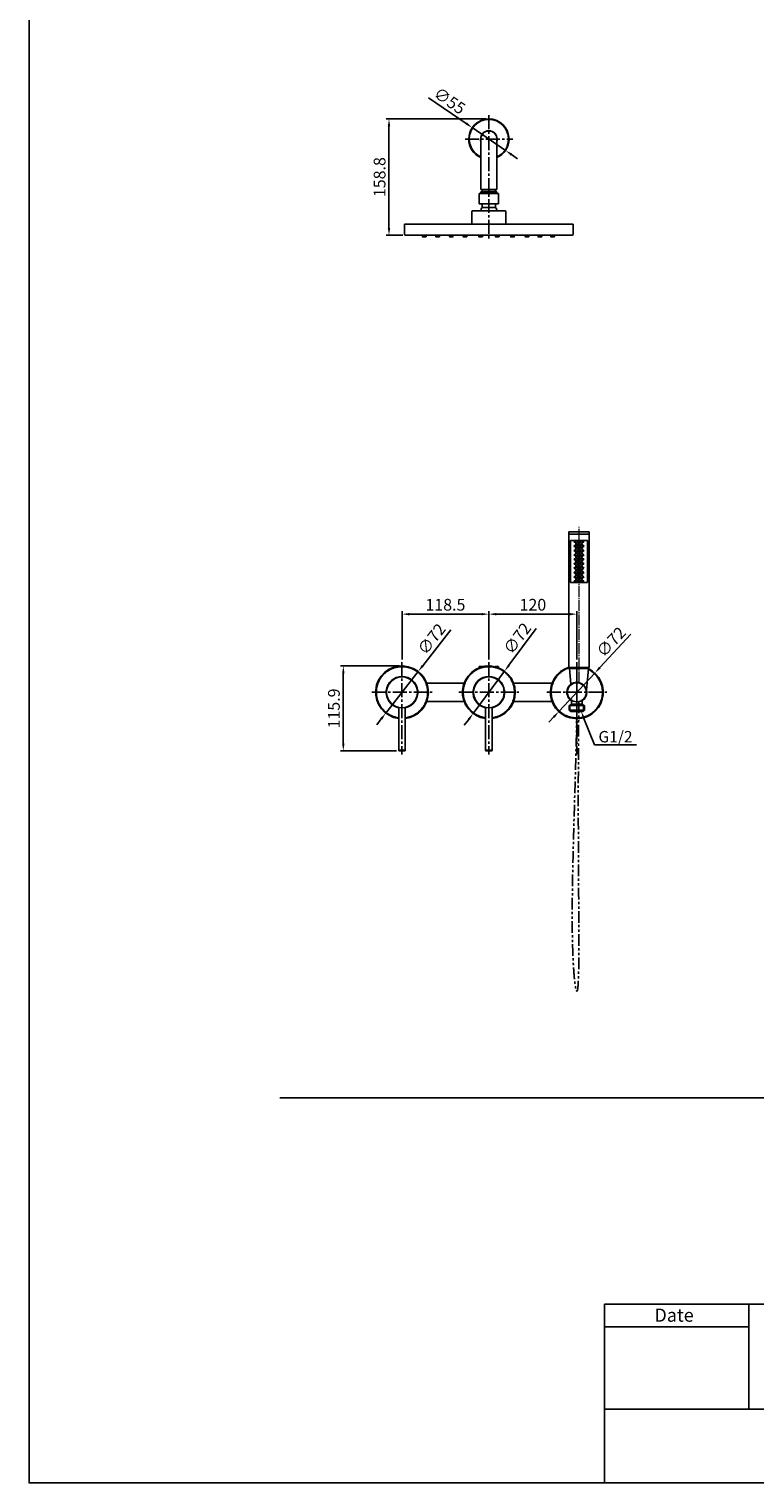
# Model space of a CAD drawing. Units: millimetres. Extents: x 9242 to 13756, y 10003 to 13172.
# Drawn here: x 9242 to 10232, y 10003 to 11987 of the extents above; entities that cross this region are included whole.
import ezdxf
from ezdxf import colors
from ezdxf.entities.mleader import LeaderData, LeaderLine
from ezdxf.math import Vec2, Vec3

# ---------------------------------------------------------------- set-up
doc = ezdxf.new("R2010")
doc.units = ezdxf.units.MM
doc.header["$PDSIZE"] = -1
for name, pattern in [('CENTER2', [28.575, 19.05, -3.175, 3.175, -3.175]), ('EB_DASHDOT', [39, 30, -3, 3, -3]), ('PHANTOM2', [31.75, 15.875, -3.175, 3.175, -3.175, 3.175, -3.175])]:
    doc.linetypes.add(name, pattern=pattern)
for name, color, linetype, lineweight in [('CAXA1', 1, 'EB_DASHDOT', 25), ('나사선', 5, 'Continuous', 5), ('실선', 7, 'Continuous', 25), ('외형선', 7, 'Continuous', 25), ('치수선', 4, 'Continuous', 9)]:
    doc.layers.add(name, color=color, linetype=linetype, lineweight=lineweight)
for name, color, linetype in [('layer 1', 7, 'Continuous'), ('가상선', 6, 'PHANTOM2'), ('중심선', 1, 'CENTER2')]:
    doc.layers.add(name, color=color, linetype=linetype)
doc.styles.add('STYLE1', font='romantic.ttf')
doc.dimstyles.get("Standard").update_dxf_attribs({"dimtxt": 0.18, "dimasz": 0.18, "dimexe": 0.18, "dimexo": 0.0625, "dimgap": 0.09, "dimtad": 0, "dimtih": 1, "dimtoh": 1, "dimdec": 4, "dimzin": 0, "dimdsep": 46, "dimtxsty": 'Standard', "dimcen": 0.09, "dimadec": 0, "dimazin": 0, "dimtfac": 1, "dimtdec": 4, "dimtofl": 0, "dimtmove": 0, "dimatfit": 3, "dimfxl": 0, "dimtolj": 1, "dimtzin": 0, "dimarcsym": 0})

# ---------------------------------------------------------------- blocks, each defined once
blk = doc.blocks.new('*D35')
at = {"layer": 'Defpoints', "color": 0}
for p in [(9772.5, 11110.1), (9728.2, 11053.3)]:
    blk.add_point(p, dxfattribs=at)
at = {"layer": '치수선', "color": 4, "lineweight": -2}
for p, q in [((9816.9, 11167.1), (9778.6, 11118)), ((9728.2, 11053.3), (9772.5, 11110.1)), ((9722.1, 11045.4), (9716, 11037.5))]:
    blk.add_line(p, q, dxfattribs=at)
at = {"layer": '치수선', "color": 4}
for points in [[(9777.3, 11119), (9779.9, 11117), (9772.5, 11110.1)], [(9720.8, 11046.4), (9723.4, 11044.4), (9728.2, 11053.3)]]:
    blk.add_solid(points, dxfattribs=at)
at = {"layer": '치수선', "color": 4, "insert": (9790.7, 11154.4), "char_height": 16, "attachment_point": 5, "rotation": 52.0934}
blk.add_mtext('\\A1;∅72', dxfattribs=at)
blk = doc.blocks.new('_DotSmall')
at = {"color": 0, "linetype": 'ByBlock', "const_width": 0.5}
blk.add_lwpolyline([(-0.0625, 0, 1), (0.0625, 0, 1)], format="xyb", close=True, dxfattribs=at)
blk = doc.blocks.new('*D36')
at = {"layer": 'Defpoints', "color": 0}
for p in [(9890.3, 11110.6), (9847.4, 11052.8)]:
    blk.add_point(p, dxfattribs=at)
at = {"layer": '치수선', "color": 4, "lineweight": -2}
for p, q in [((9933.5, 11168.6), (9896.3, 11118.6)), ((9847.4, 11052.8), (9890.3, 11110.6)), ((9841.4, 11044.8), (9835.4, 11036.8))]:
    blk.add_line(p, q, dxfattribs=at)
at = {"layer": '치수선', "color": 4}
for points in [[(9895, 11119.6), (9897.6, 11117.6), (9890.3, 11110.6)], [(9840.1, 11045.8), (9842.7, 11043.8), (9847.4, 11052.8)]]:
    blk.add_solid(points, dxfattribs=at)
at = {"layer": '치수선', "color": 4, "insert": (9907.6, 11155.3), "char_height": 16, "attachment_point": 5, "rotation": 53.3613}
blk.add_mtext('\\A1;∅72', dxfattribs=at)
blk = doc.blocks.new('*D37')
at = {"layer": 'Defpoints', "color": 0}
for p in [(10013.4, 11108), (9964.3, 11055.4)]:
    blk.add_point(p, dxfattribs=at)
at = {"layer": '치수선', "color": 4, "lineweight": -2}
for p, q in [((10062.7, 11160.9), (10020.2, 11115.4)), ((9964.3, 11055.4), (10013.4, 11108)), ((9957.5, 11048.1), (9950.7, 11040.8))]:
    blk.add_line(p, q, dxfattribs=at)
at = {"layer": '치수선', "color": 4}
for points in [[(10019, 11116.5), (10021.4, 11114.2), (10013.4, 11108)], [(9956.3, 11049.2), (9958.7, 11046.9), (9964.3, 11055.4)]]:
    blk.add_solid(points, dxfattribs=at)
at = {"layer": '치수선', "color": 4, "insert": (10035.5, 11150.5), "char_height": 16, "attachment_point": 5, "rotation": 46.9988}
blk.add_mtext('\\A1;∅72', dxfattribs=at)
blk = doc.blocks.new('*D32')
at = {"layer": 'Defpoints', "color": 0}
for p in [(9750.4, 11117.7), (9670.3, 11001.8), (9747, 11001.8)]:
    blk.add_point(p, dxfattribs=at)
at = {"layer": '치수선', "color": 4, "lineweight": -2}
for p, q in [((9746.4, 11117.7), (9666.3, 11117.7)), ((9670.3, 11107.7), (9670.3, 11011.8)), ((9743, 11001.8), (9666.3, 11001.8))]:
    blk.add_line(p, q, dxfattribs=at)
at = {"layer": '치수선', "color": 4}
for points in [[(9668.7, 11107.7), (9672, 11107.7), (9670.3, 11117.7)], [(9668.7, 11011.8), (9672, 11011.8), (9670.3, 11001.8)]]:
    blk.add_solid(points, dxfattribs=at)
at = {"layer": '치수선', "color": 4, "insert": (9657.5, 11059.7), "char_height": 16, "attachment_point": 5, "rotation": 90}
blk.add_mtext('\\A1;115.9', dxfattribs=at)
blk = doc.blocks.new('*D33')
at = {"layer": 'Defpoints', "color": 0}
for p in [(9868.9, 11188.4), (9750.4, 11122.7), (9868.9, 11122.7)]:
    blk.add_point(p, dxfattribs=at)
at = {"layer": '치수선', "color": 4, "lineweight": -2}
for p, q in [((9750.4, 11126.7), (9750.4, 11192.4)), ((9868.9, 11126.7), (9868.9, 11192.4)), ((9760.4, 11188.4), (9858.9, 11188.4))]:
    blk.add_line(p, q, dxfattribs=at)
at = {"layer": '치수선', "color": 4}
for points in [[(9760.4, 11190), (9760.4, 11186.7), (9750.4, 11188.4)], [(9858.9, 11190), (9858.9, 11186.7), (9868.9, 11188.4)]]:
    blk.add_solid(points, dxfattribs=at)
at = {"layer": '치수선', "color": 4, "insert": (9809.6, 11201.2), "char_height": 16, "attachment_point": 5}
blk.add_mtext('\\A1;118.5', dxfattribs=at)
blk = doc.blocks.new('*D34')
at = {"layer": 'Defpoints', "color": 0}
for p in [(9988.9, 11188.4), (9868.9, 11122.7), (9988.9, 11122.7)]:
    blk.add_point(p, dxfattribs=at)
at = {"layer": '치수선', "color": 4, "lineweight": -2}
for p, q in [((9868.9, 11126.7), (9868.9, 11192.4)), ((9988.9, 11126.7), (9988.9, 11192.4)), ((9878.9, 11188.4), (9978.9, 11188.4))]:
    blk.add_line(p, q, dxfattribs=at)
at = {"layer": '치수선', "color": 4}
for points in [[(9878.9, 11190), (9878.9, 11186.7), (9868.9, 11188.4)], [(9978.9, 11190), (9978.9, 11186.7), (9988.9, 11188.4)]]:
    blk.add_solid(points, dxfattribs=at)
at = {"layer": '치수선', "color": 4, "insert": (9928.9, 11201.2), "char_height": 16, "attachment_point": 5}
blk.add_mtext('\\A1;120', dxfattribs=at)
blk = doc.blocks.new('*D38')
at = {"layer": 'Defpoints', "color": 0}
for p in [(9846.2, 11852.2), (9891.5, 11821.1)]:
    blk.add_point(p, dxfattribs=at)
at = {"layer": '치수선', "color": 4, "lineweight": -2}
for p, q in [((9786.6, 11893.1), (9837.9, 11857.9)), ((9891.5, 11821.1), (9846.2, 11852.2)), ((9899.8, 11815.4), (9908, 11809.7))]:
    blk.add_line(p, q, dxfattribs=at)
at = {"layer": '치수선', "color": 4}
for points in [[(9838.9, 11859.2), (9837, 11856.5), (9846.2, 11852.2)], [(9900.7, 11816.8), (9898.8, 11814), (9891.5, 11821.1)]]:
    blk.add_solid(points, dxfattribs=at)
at = {"layer": '치수선', "color": 4, "insert": (9815.4, 11888.9), "char_height": 16, "attachment_point": 5, "rotation": 325.5213}
blk.add_mtext('\\A1;∅55', dxfattribs=at)
blk = doc.blocks.new('*D29')
at = {"layer": 'Defpoints', "color": 0}
for p in [(9868.9, 11864.1), (9732.6, 11705.3), (9755.3, 11705.3)]:
    blk.add_point(p, dxfattribs=at)
at = {"layer": '치수선', "color": 4, "lineweight": -2}
for p, q in [((9864.9, 11864.1), (9728.6, 11864.1)), ((9732.6, 11854.1), (9732.6, 11715.3)), ((9751.3, 11705.3), (9728.6, 11705.3))]:
    blk.add_line(p, q, dxfattribs=at)
at = {"layer": '치수선', "color": 4}
for points in [[(9731, 11854.1), (9734.3, 11854.1), (9732.6, 11864.1)], [(9731, 11715.3), (9734.3, 11715.3), (9732.6, 11705.3)]]:
    blk.add_solid(points, dxfattribs=at)
at = {"layer": '치수선', "color": 4, "insert": (9719.8, 11784.7), "char_height": 16, "attachment_point": 5, "rotation": 90}
blk.add_mtext('\\A1;158.8', dxfattribs=at)
blk = doc.blocks.new('*U5')
at = {"layer": '외형선'}
for centre, radius in [((-5.5, 0), 1), ((-5.5, 0), 0.4), ((-1.8, 0), 1), ((-1.8, 0), 0.4), ((1.8, 0), 1), ((1.8, 0), 0.4), ((5.5, 0), 1), ((5.5, 0), 0.4)]:
    blk.add_circle(centre, radius, dxfattribs=at)
blk = doc.blocks.new('*U4')
at = {"layer": '치수선', "color": 0, "linetype": 'ByBlock', "lineweight": -2}
for p in [(0, 0), (0, -6), (0, -12), (0, -18), (0, -24), (0, -30), (0, -36), (0, -42), (0, -48), (0, -54)]:
    blk.add_blockref('*U5', p, dxfattribs=at)

msp = doc.modelspace()

# ---------------------------------------------------------------- linework, layer by layer
for p, q in [((9855.86, 11116.72), (9855.86, 11115.29)), ((9860.43, 11116.72), (9855.86, 11116.72)), ((9881.86, 11116.72), (9877.28, 11116.72)), ((9881.86, 11115.29), (9881.86, 11116.72)), ((9791.76, 11094.22), (9784.12, 11094.22)), ((9835.1, 11094.22), (9795.96, 11094.22)), ((9955.1, 11094.22), (9902.62, 11094.22)), ((9715.36, 11081.72), (9715.36, 11081.87)), ((9785.36, 11081.72), (9785.36, 11081.56)), ((9833.86, 11081.72), (9833.86, 11081.87)), ((9903.86, 11081.72), (9903.86, 11081.56)), ((9953.86, 11081.72), (9953.86, 11081.87)), ((9981.41, 11071.06), (9981.41, 11065.72)), ((9996.31, 11065.72), (9996.31, 11071.06)), ((10023.86, 11081.72), (10023.86, 11081.56)), ((9745.86, 11061.2), (9745.86, 11002.78)), ((9754.86, 11002.78), (9754.86, 11061.2)), ((9784.12, 11069.22), (9835.1, 11069.22)), ((9864.36, 11061.2), (9864.36, 11002.78)), ((9873.36, 11002.78), (9873.36, 11061.2)), ((9902.62, 11069.22), (9955.1, 11069.22)), ((9978.61, 11063.72), (9978.61, 11057.22)), ((9999.11, 11063.72), (9978.61, 11063.72)), ((9978.61, 11057.22), (9980.11, 11055.72)), ((9978.61, 11057.22), (9999.11, 11057.22)), ((9981.41, 11065.72), (9979.41, 11063.72)), ((9980.11, 11055.72), (9997.61, 11055.72)), ((9996.31, 11065.72), (9981.41, 11065.72)), ((9998.31, 11063.72), (9996.31, 11065.72)), ((9997.61, 11055.72), (9999.11, 11057.22)), ((9999.11, 11057.22), (9999.11, 11063.72)), ((9745.86, 11002.78), (9754.86, 11002.78)), ((9864.36, 11002.78), (9873.36, 11002.78)), ((9583.61, 10528.52), (10749.91, 10528.52))]:
    msp.add_line(p, q)
at = {"color": 7}
msp.add_line((9977.85, 11115.66), (10005.85, 11115.66), dxfattribs=at)
msp.add_lwpolyline([(9981.75, 11114.66), (10002.1, 11114.66)])
for centre, radius in [((9750.36, 11081.72), 21), ((9868.86, 11081.72), 21), ((9988.86, 11081.72), 13)]:
    msp.add_circle(centre, radius)
for centre, radius, start, end in [((9750.36, 11081.72), 36, 359.75034, 262.81924), ((9868.86, 11081.72), 36, 359.75034, 262.81924), ((9988.86, 11081.72), 36, 107.8028, 63.72599), ((9981.75, 11115.81), 1.15, 187.49472, 270), ((10001.95, 11115.81), 1.15, 270, 352.50528), ((9988.86, 11081.72), 36, 66.23771, 67.37748), ((9988.86, 11081.72), 36, 64.17453, 64.20004), ((9750.36, 11081.72), 21.55, 282.05302, 257.94698), ((9750.36, 11081.72), 21.25, 90, 257.77421), ((9750.36, 11081.72), 21.25, 282.22579, 90), ((9793.86, 11106.62), 12.58, 260.3934, 279.6066), ((9868.86, 11081.72), 21.55, 282.05302, 257.94698), ((9868.86, 11081.72), 21.25, 90, 257.77421), ((9868.86, 11081.72), 21.25, 282.22579, 90), ((9988.86, 11081.72), 13.55, 0, 236.64564), ((9988.86, 11081.72), 13.25, 304.21252, 235.78748), ((9750.36, 11081.72), 36, 277.18076, 359.75034), ((9868.86, 11081.72), 36, 277.18076, 359.75034), ((9988.86, 11081.72), 13.55, 303.35436, 0), ((9746.86, 11002.78), 1, 180, 270), ((9753.86, 11002.78), 1, 270, 0), ((9865.36, 11002.78), 1, 180, 270), ((9872.36, 11002.78), 1, 270, 0)]:
    msp.add_arc(centre, radius, start, end)
for points, knots in [([(9785.36, 11081.72), (9785.31, 11083.14), (9785.21, 11086.02), (9784.37, 11090.35), (9783.1, 11094.31), (9781.5, 11097.82), (9779.7, 11100.9), (9777.59, 11103.8), (9775.18, 11106.48), (9772.5, 11108.9), (9769.6, 11111.02), (9766.53, 11112.82), (9763.02, 11114.43), (9759.06, 11115.71), (9754.74, 11116.53), (9750.43, 11116.8), (9746.13, 11116.55), (9741.8, 11115.75), (9737.84, 11114.48), (9734.32, 11112.89), (9731.24, 11111.1), (9728.33, 11109), (9725.65, 11106.59), (9723.22, 11103.92), (9721.09, 11101.03), (9719.29, 11097.96), (9717.67, 11094.45), (9716.39, 11090.5), (9715.53, 11086.18), (9715.41, 11083.29), (9715.36, 11081.87)], [0, 0, 0, 0, 0.0388217, 0.078844, 0.1199901, 0.1521491, 0.1843128, 0.2171539, 0.25, 0.2828411, 0.3156872, 0.3478461, 0.3800099, 0.4211518, 0.461175, 0.5, 0.5388207, 0.578844, 0.6199901, 0.6521491, 0.6843128, 0.717154, 0.75, 0.7828411, 0.8156872, 0.8478461, 0.8800099, 0.9211517, 0.9611761, 1, 1, 1, 1]), ([(9903.86, 11081.72), (9903.81, 11083.14), (9903.71, 11086.02), (9902.87, 11090.35), (9901.6, 11094.31), (9900, 11097.82), (9898.2, 11100.9), (9896.09, 11103.8), (9893.68, 11106.48), (9891, 11108.9), (9888.1, 11111.02), (9885.03, 11112.82), (9881.52, 11114.43), (9877.56, 11115.71), (9873.24, 11116.53), (9868.93, 11116.8), (9864.63, 11116.55), (9860.3, 11115.75), (9856.34, 11114.48), (9852.82, 11112.89), (9849.74, 11111.1), (9846.83, 11109), (9844.15, 11106.59), (9841.72, 11103.92), (9839.59, 11101.03), (9837.79, 11097.96), (9836.17, 11094.45), (9834.89, 11090.5), (9834.03, 11086.18), (9833.91, 11083.29), (9833.86, 11081.87)], [0, 0, 0, 0, 0.0388218, 0.078844, 0.1199901, 0.152149, 0.1843128, 0.2171539, 0.25, 0.2828411, 0.3156872, 0.3478461, 0.3800098, 0.4211517, 0.461175, 0.5, 0.5388206, 0.578844, 0.6199902, 0.6521491, 0.6843128, 0.717154, 0.75, 0.7828412, 0.8156872, 0.8478461, 0.8800099, 0.9211517, 0.9611761, 1, 1, 1, 1]), ([(9980.34, 11115.66), (9978.89, 11115.3), (9976.33, 11114.48), (9972.82, 11112.89), (9969.74, 11111.1), (9966.83, 11109), (9964.15, 11106.59), (9961.72, 11103.92), (9959.59, 11101.03), (9957.79, 11097.96), (9956.17, 11094.45), (9954.89, 11090.5), (9954.03, 11086.18), (9953.91, 11083.29), (9953.86, 11081.87)], [0.57904353, 0.57904353, 0.57904353, 0.57904353, 0.61999012, 0.65214908, 0.68431277, 0.71715399, 0.74999995, 0.78284112, 0.81568714, 0.8478461, 0.88000987, 0.92115173, 0.96117609, 1, 1, 1, 1]), ([(10023.86, 11081.72), (10023.81, 11083.14), (10023.71, 11086.02), (10022.87, 11090.35), (10021.6, 11094.31), (10020, 11097.82), (10018.2, 11100.9), (10016.09, 11103.8), (10013.68, 11106.48), (10011, 11108.9), (10008.1, 11111.02), (10005.95, 11112.28), (10004.8, 11112.87), (10004.7, 11112.93)], [0, 0, 0, 0, 0.03882175, 0.07884401, 0.11999016, 0.15214906, 0.18431276, 0.21715397, 0.24999995, 0.28284114, 0.31568721, 0.34784602, 0.35098373, 0.35098373, 0.35098373, 0.35098373]), ([(9715.36, 11081.72), (9715.41, 11080.3), (9715.51, 11077.41), (9716.35, 11073.08), (9717.62, 11069.13), (9719.22, 11065.61), (9721.01, 11062.53), (9723.12, 11059.63), (9725.54, 11056.95), (9728.22, 11054.53), (9731.11, 11052.41), (9734.18, 11050.61), (9737.7, 11049.01), (9741.59, 11047.71), (9744.47, 11047.24), (9745.86, 11047.02)], [0, 0, 0, 0, 0.0844712, 0.1715545, 0.2610832, 0.331057, 0.4010412, 0.4724993, 0.5439681, 0.6154262, 0.686895, 0.7568688, 0.826853, 0.9163725, 1, 1, 1, 1]), ([(9754.86, 11047.03), (9756.2, 11047.24), (9759.02, 11047.68), (9762.87, 11048.96), (9766.4, 11050.54), (9769.48, 11052.33), (9772.38, 11054.43), (9775.07, 11056.84), (9777.5, 11059.52), (9779.62, 11062.4), (9781.43, 11065.47), (9783.04, 11068.98), (9784.33, 11072.93), (9785.19, 11077.26), (9785.3, 11080.14), (9785.36, 11081.56)], [0, 0, 0, 0, 0.0808155, 0.1706181, 0.2408058, 0.3110041, 0.3826808, 0.4543682, 0.5260448, 0.5977322, 0.66792, 0.7381182, 0.8279115, 0.9152658, 1, 1, 1, 1]), ([(9833.86, 11081.72), (9833.91, 11080.3), (9834.01, 11077.41), (9834.85, 11073.08), (9836.12, 11069.13), (9837.72, 11065.61), (9839.51, 11062.53), (9841.62, 11059.63), (9844.04, 11056.95), (9846.72, 11054.53), (9849.61, 11052.41), (9852.68, 11050.61), (9856.2, 11049.01), (9860.09, 11047.71), (9862.97, 11047.24), (9864.36, 11047.02)], [0, 0, 0, 0, 0.0844712, 0.1715545, 0.2610832, 0.3310569, 0.4010412, 0.4724993, 0.5439681, 0.6154262, 0.6868951, 0.7568688, 0.826853, 0.9163725, 1, 1, 1, 1]), ([(9873.36, 11047.03), (9874.7, 11047.24), (9877.52, 11047.68), (9881.37, 11048.96), (9884.9, 11050.54), (9887.98, 11052.33), (9890.88, 11054.43), (9893.57, 11056.84), (9896, 11059.52), (9898.12, 11062.4), (9899.93, 11065.47), (9901.54, 11068.98), (9902.83, 11072.93), (9903.69, 11077.26), (9903.8, 11080.14), (9903.86, 11081.56)], [0, 0, 0, 0, 0.0808155, 0.170618, 0.2408058, 0.3110039, 0.3826808, 0.4543682, 0.5260448, 0.5977321, 0.6679199, 0.7381182, 0.8279116, 0.9152658, 1, 1, 1, 1]), ([(9953.86, 11081.72), (9953.91, 11080.3), (9954.01, 11077.41), (9954.85, 11073.08), (9956.12, 11069.13), (9957.72, 11065.61), (9959.51, 11062.53), (9961.62, 11059.63), (9964.04, 11056.95), (9966.72, 11054.53), (9969.61, 11052.41), (9972.68, 11050.61), (9976.2, 11049), (9980.15, 11047.72), (9984.47, 11046.9), (9988.78, 11046.63), (9993.09, 11046.88), (9997.42, 11047.68), (10001.38, 11048.95), (10004.9, 11050.54), (10007.98, 11052.33), (10010.88, 11054.43), (10013.57, 11056.84), (10016, 11059.52), (10018.12, 11062.4), (10019.93, 11065.47), (10021.54, 11068.98), (10022.83, 11072.93), (10023.69, 11077.26), (10023.8, 11080.14), (10023.86, 11081.56)], [0, 0, 0, 0, 0.03882175, 0.07884396, 0.11999011, 0.15214907, 0.18431284, 0.21715397, 0.24999995, 0.28284113, 0.3156872, 0.34784613, 0.38000986, 0.42115173, 0.46117494, 0.49999996, 0.53882066, 0.57884402, 0.61999023, 0.65214907, 0.68431275, 0.71715387, 0.75000002, 0.7828412, 0.81568721, 0.84784611, 0.88000988, 0.92115173, 0.96117609, 1, 1, 1, 1]), ([(9746.86, 11001.78), (9746.92, 11001.78), (9747.02, 11001.78), (9747.47, 11001.78), (9747.93, 11001.78), (9748.49, 11001.78), (9749.31, 11001.78), (9750.42, 11001.78), (9751.52, 11001.78), (9752.33, 11001.78), (9752.87, 11001.78), (9753.31, 11001.78), (9753.74, 11001.78), (9753.81, 11001.78), (9753.86, 11001.78)], [0, 0, 0, 0, 0.1198433, 0.184897, 0.2500001, 0.3150537, 0.380157, 0.5000001, 0.6198432, 0.6848966, 0.75, 0.8150537, 0.880157, 1, 1, 1, 1]), ([(9865.36, 11001.78), (9865.42, 11001.78), (9865.52, 11001.78), (9865.97, 11001.78), (9866.43, 11001.78), (9866.99, 11001.78), (9867.81, 11001.78), (9868.92, 11001.78), (9870.02, 11001.78), (9870.83, 11001.78), (9871.37, 11001.78), (9871.81, 11001.78), (9872.24, 11001.78), (9872.31, 11001.78), (9872.36, 11001.78)], [0, 0, 0, 0, 0.1198433, 0.1848971, 0.25, 0.3150536, 0.3801574, 0.5, 0.6198431, 0.6848972, 0.7500001, 0.8150538, 0.880157, 1, 1, 1, 1])]:
    msp.add_open_spline(points, degree=3, knots=knots)
at = {"layer": 'CAXA1', "linetype": 'EB_DASHDOT', "lineweight": 15, "ltscale": 0.5}
msp.add_line((9991.85, 11094.93), (9991.85, 11307.51), dxfattribs=at)
at = {"layer": 'layer 1', "color": 0, "lineweight": -3}
for p, q in [((10026.72, 10246.64), (11331.45, 10246.64)), ((10026.72, 10246.64), (10026.72, 10037.74)), ((10223.7, 10246.64), (10223.7, 10103.51)), ((10026.72, 10215.93), (10223.7, 10215.93)), ((10026.72, 10103.51), (11331.45, 10103.51)), ((10026.72, 10037.74), (10026.72, 10002.94)), ((10026.72, 10002.94), (11287.32, 10002.94))]:
    msp.add_line(p, q, dxfattribs=at)
msp.add_lwpolyline([(9241.66, 12958.19), (9241.66, 10002.94), (11331.45, 10002.94), (11331.45, 12958.19)], close=True, dxfattribs=at)
at = {"layer": '가상선', "color": 1}
msp.add_open_spline([(9991.67, 11069.02), (9989.13, 10873.57), (9994.66, 10675.3), (9986.62, 10671.23), (9978.65, 10769.66), (9987.98, 10982.15), (9988.86, 11055.72)], degree=3, knots=[9.5556615, 9.5556615, 9.5556615, 9.5556615, 438.5325865, 520.213634, 683.4333939, 953.481535, 953.481535, 953.481535, 953.481535], dxfattribs=at)
at = {"layer": '나사선'}
for p, q in [((9979.61, 11056.22), (9979.61, 11063.72)), ((9998.11, 11056.22), (9998.11, 11063.72))]:
    msp.add_line(p, q, dxfattribs=at)
at = {"layer": '실선'}
for p, q in [((9841.36, 11836.63), (9842.08, 11836.63)), ((9857.53, 11836.63), (9857.86, 11836.63)), ((9857.86, 11836.63), (9857.86, 11767.63)), ((9879.86, 11767.63), (9879.86, 11836.63)), ((9880.18, 11836.63), (9879.86, 11836.63)), ((9896.36, 11836.63), (9895.63, 11836.63)), ((9868.86, 11767.63), (9857.86, 11767.63)), ((9858.01, 11764.74), (9879.71, 11764.74)), ((9858.01, 11762.34), (9858.01, 11764.74)), ((9858.61, 11764.75), (9858.61, 11765.13)), ((9858.91, 11762.34), (9858.91, 11764.74)), ((9859.71, 11762.34), (9859.71, 11764.74)), ((9859.86, 11765.13), (9859.86, 11767.63)), ((9860.51, 11762.34), (9860.51, 11764.74)), ((9861.31, 11762.34), (9861.31, 11764.74)), ((9862.11, 11762.34), (9862.11, 11764.74)), ((9862.91, 11762.34), (9862.91, 11764.74)), ((9863.71, 11762.34), (9863.71, 11764.74)), ((9864.51, 11762.34), (9864.51, 11764.74)), ((9865.31, 11762.34), (9865.31, 11764.74)), ((9866.11, 11762.34), (9866.11, 11764.74)), ((9866.91, 11762.34), (9866.91, 11764.74)), ((9867.71, 11762.34), (9867.71, 11764.74)), ((9868.51, 11762.34), (9868.51, 11764.74)), ((9879.86, 11767.63), (9868.86, 11767.63)), ((9869.31, 11762.34), (9869.31, 11764.74)), ((9870.11, 11762.34), (9870.11, 11764.74)), ((9870.36, 11765.13), (9878.11, 11765.13)), ((9870.91, 11762.34), (9870.91, 11764.74)), ((9871.71, 11762.34), (9871.71, 11764.74)), ((9872.51, 11762.34), (9872.51, 11764.74)), ((9873.31, 11762.34), (9873.31, 11764.74)), ((9874.11, 11762.34), (9874.11, 11764.74)), ((9874.91, 11762.34), (9874.91, 11764.74)), ((9875.71, 11762.34), (9875.71, 11764.74)), ((9876.51, 11762.34), (9876.51, 11764.74)), ((9877.31, 11762.34), (9877.31, 11764.74)), ((9877.86, 11767.63), (9877.86, 11765.13)), ((9878.11, 11762.34), (9878.11, 11764.74)), ((9878.91, 11762.34), (9878.91, 11764.74)), ((9879.71, 11762.34), (9879.71, 11764.74)), ((9855.86, 11762.34), (9881.86, 11762.34)), ((9855.86, 11748.34), (9855.86, 11762.34)), ((9855.86, 11748.34), (9881.86, 11748.34)), ((9859.61, 11743.24), (9859.61, 11748.34)), ((9878.11, 11743.24), (9878.11, 11748.34)), ((9881.86, 11748.34), (9881.86, 11762.34)), ((9845.81, 11720.34), (9845.81, 11738.24)), ((9846.31, 11738.74), (9891.41, 11738.74)), ((9859.59, 11743.24), (9878.12, 11743.24)), ((9891.91, 11720.34), (9891.91, 11738.24)), ((9753.86, 11706.84), (9753.86, 11720.34)), ((9753.86, 11720.34), (9983.86, 11720.34)), ((9755.36, 11705.34), (9982.36, 11705.34)), ((9778.27, 11703.54), (9778.27, 11705.34)), ((9783.27, 11703.54), (9783.27, 11705.34)), ((9796.56, 11703.54), (9796.56, 11705.34)), ((9801.56, 11703.54), (9801.56, 11705.34)), ((9815.31, 11703.54), (9815.31, 11705.34)), ((9819.94, 11703.54), (9819.94, 11705.34)), ((9833.95, 11703.54), (9833.95, 11705.34)), ((9838.91, 11703.54), (9838.91, 11705.34)), ((9855.21, 11703.54), (9855.21, 11705.34)), ((9860.17, 11703.54), (9860.17, 11705.34)), ((9877.87, 11703.54), (9877.87, 11705.34)), ((9882.84, 11703.54), (9882.84, 11705.34)), ((9898.61, 11703.54), (9898.61, 11705.34)), ((9903.57, 11703.54), (9903.57, 11705.34)), ((9918.53, 11703.54), (9918.53, 11705.34)), ((9923.53, 11703.54), (9923.53, 11705.34)), ((9935.9, 11703.54), (9935.9, 11705.34)), ((9940.9, 11703.54), (9940.9, 11705.34)), ((9953.28, 11703.54), (9953.28, 11705.34)), ((9958.26, 11703.54), (9958.26, 11705.34)), ((9983.86, 11706.84), (9983.86, 11720.34)), ((9778.77, 11703.04), (9782.77, 11703.04)), ((9797.06, 11703.04), (9801.06, 11703.04)), ((9815.81, 11703.04), (9819.44, 11703.04)), ((9834.45, 11703.04), (9838.41, 11703.04)), ((9855.71, 11703.04), (9859.67, 11703.04)), ((9878.37, 11703.04), (9882.34, 11703.04)), ((9899.11, 11703.04), (9903.07, 11703.04)), ((9919.03, 11703.04), (9923.03, 11703.04)), ((9936.4, 11703.04), (9940.4, 11703.04)), ((9953.78, 11703.04), (9957.76, 11703.04))]:
    msp.add_line(p, q, dxfattribs=at)
at = {"layer": '실선', "linetype": 'Continuous', "lineweight": 25}
for p, q in [((9978.9, 11114.12), (9980.74, 11093.07)), ((10004.8, 11114.12), (9978.9, 11114.12)), ((10002.21, 11084.5), (10004.8, 11114.12))]:
    msp.add_line(p, q, dxfattribs=at)
at = {"layer": '실선', "flags": 128}
for points in [[(9857.53, 11836.63), (9857.66, 11834.94), (9857.86, 11833.93)], [(9879.86, 11833.93), (9880.06, 11834.94), (9880.18, 11836.63)]]:
    msp.add_lwpolyline(points, dxfattribs=at)
at = {"layer": '실선'}
for centre, radius, start, end in [((9868.86, 11836.63), 27.5, 0, 180), ((9868.86, 11836.63), 26.77, 0, 180), ((9868.86, 11836.63), 11.33, 0, 180), ((9868.86, 11836.63), 27.5, 180, 246.42182), ((9868.86, 11836.63), 26.77, 180, 245.74028), ((9868.86, 11836.63), 27.5, 293.57818, 0), ((9868.86, 11836.63), 26.77, 294.25972, 0), ((9846.31, 11738.24), 0.5, 90, 180), ((9868.86, 11737.31), 11, 147.23624, 172.51797), ((9868.86, 11737.31), 11, 7.48203, 32.76376), ((9891.41, 11738.24), 0.5, 0, 90), ((9755.36, 11706.84), 1.5, 180, 270), ((9982.36, 11706.84), 1.5, 270, 0), ((9778.77, 11703.54), 0.5, 180, 270), ((9782.77, 11703.54), 0.5, 270, 0), ((9797.06, 11703.54), 0.5, 180, 270), ((9801.06, 11703.54), 0.5, 270, 0), ((9815.81, 11703.54), 0.5, 180, 270), ((9819.44, 11703.54), 0.5, 270, 0), ((9834.45, 11703.54), 0.5, 180, 270), ((9838.41, 11703.54), 0.5, 270, 0), ((9855.71, 11703.54), 0.5, 180, 270), ((9859.67, 11703.54), 0.5, 270, 0), ((9878.37, 11703.54), 0.5, 180, 270), ((9882.34, 11703.54), 0.5, 270, 0), ((9899.11, 11703.54), 0.5, 180, 270), ((9903.07, 11703.54), 0.5, 270, 0), ((9919.03, 11703.54), 0.5, 180, 270), ((9923.03, 11703.54), 0.5, 270, 0), ((9936.4, 11703.54), 0.5, 180, 270), ((9940.4, 11703.54), 0.5, 270, 0), ((9953.78, 11703.54), 0.5, 180, 270), ((9957.76, 11703.54), 0.5, 270, 0)]:
    msp.add_arc(centre, radius, start, end, dxfattribs=at)
at = {"layer": '실선', "linetype": 'Continuous', "lineweight": 25}
for centre, start, end in [((9979.4, 11114.16), 90, 185.00016), ((10004.31, 11114.16), 354.99984, 90)]:
    msp.add_arc(centre, 0.5, start, end, dxfattribs=at)
at = {"layer": '실선'}
for points, knots in [([(9857.86, 11836.63), (9857.87, 11837.09), (9857.91, 11838.01), (9858.17, 11839.36), (9858.68, 11840.93), (9859.56, 11842.66), (9860.97, 11844.41), (9862.44, 11845.63), (9863.76, 11846.4), (9864.77, 11846.86), (9865.8, 11847.21), (9867.14, 11847.54), (9868.18, 11847.59), (9868.86, 11847.63)], [0, 0, 0, 0, 0.0932413, 0.1850017, 0.2760488, 0.4189503, 0.5541124, 0.6805784, 0.7401794, 0.7983514, 0.8515083, 0.9037435, 1, 1, 1, 1]), ([(9879.86, 11836.63), (9879.84, 11837.09), (9879.81, 11838.01), (9879.54, 11839.36), (9879.03, 11840.94), (9878.15, 11842.66), (9876.74, 11844.41), (9875.28, 11845.63), (9873.96, 11846.4), (9872.66, 11846.99), (9870.97, 11847.5), (9868.86, 11847.7), (9867.11, 11847.53), (9865.77, 11847.21), (9864.38, 11846.73), (9862.7, 11845.85), (9861.18, 11844.58), (9860.05, 11843.28), (9859.23, 11842.03), (9858.51, 11840.5), (9857.96, 11838.69), (9857.89, 11837.32), (9857.86, 11836.63)], [0, 0, 0, 0, 0.0467392, 0.0926255, 0.1380455, 0.209567, 0.2770913, 0.3402067, 0.3700424, 0.3992234, 0.4503899, 0.4999858, 0.5495649, 0.5747984, 0.6008469, 0.6597382, 0.7228746, 0.7675622, 0.813741, 0.8620144, 0.930251, 1, 1, 1, 1]), ([(9868.86, 11847.63), (9869.19, 11847.62), (9869.87, 11847.6), (9870.89, 11847.45), (9871.92, 11847.21), (9873.32, 11846.73), (9875.01, 11845.85), (9876.53, 11844.58), (9877.67, 11843.28), (9878.48, 11842.03), (9879.2, 11840.5), (9879.75, 11838.69), (9879.82, 11837.32), (9879.86, 11836.63)], [0, 0, 0, 0, 0.0478213, 0.0964502, 0.1486537, 0.2018361, 0.3193625, 0.4458501, 0.5353395, 0.6276793, 0.7240867, 0.8607744, 1, 1, 1, 1]), ([(9869.98, 11765.13), (9869.34, 11765.13), (9868.05, 11765.13), (9866.14, 11765.13), (9864.33, 11765.13), (9862.68, 11765.13), (9861.24, 11765.13), (9860.07, 11765.13), (9859.22, 11765.13), (9858.7, 11765.13), (9858.64, 11765.13), (9858.62, 11765.13)], [0, 0, 0, 0, 0.1119992, 0.2239966, 0.3359944, 0.4479931, 0.5599906, 0.6719885, 0.7839864, 0.8959847, 1, 1, 1, 1]), ([(9878.29, 11765.13), (9878.29, 11765.13), (9878.31, 11765.13), (9878.13, 11765.13), (9877.82, 11765.13), (9877.21, 11765.13), (9876.12, 11765.13), (9874.4, 11765.13), (9872.32, 11765.13), (9870.77, 11765.13), (9869.98, 11765.13)], [0, 0, 0, 0, 0.065535, 0.14350753, 0.22946977, 0.32328855, 0.48565259, 0.65547503, 0.82720798, 1, 1, 1, 1]), ([(9869.98, 11765.13), (9870.62, 11765.11), (9871.9, 11765.08), (9873.7, 11765.02), (9875.33, 11764.97), (9876.72, 11764.91), (9877.84, 11764.86), (9878.62, 11764.8), (9879.06, 11764.76), (9879.07, 11764.72), (9879.07, 11764.71)], [0, 0, 0, 0, 0.1297115, 0.2594225, 0.3891341, 0.5188461, 0.6485576, 0.7782696, 0.9079811, 1, 1, 1, 1]), ([(9878.19, 11765.2), (9878.34, 11765.12), (9878.65, 11764.96), (9878.95, 11764.8), (9879.1, 11764.72)], [0, 0, 0, 0, 0.4999733, 1, 1, 1, 1])]:
    msp.add_open_spline(points, degree=3, knots=knots, dxfattribs=at)
at = {"layer": '실선', "linetype": 'Continuous', "lineweight": 25}
for points, knots in [([(9991.85, 11114.66), (9991.09, 11114.66), (9989.53, 11114.66), (9987.2, 11114.66), (9984.97, 11114.66), (9982.98, 11114.66), (9981.36, 11114.66), (9980.21, 11114.66), (9979.52, 11114.66), (9979.44, 11114.66), (9979.4, 11114.66)], [0, 0, 0, 0, 0.1165165, 0.2400112, 0.3686408, 0.4999999, 0.6313594, 0.7599888, 0.883484, 1, 1, 1, 1]), ([(9991.85, 11114.66), (9992.61, 11114.66), (9994.17, 11114.66), (9996.5, 11114.66), (9998.73, 11114.66), (10000.72, 11114.66), (10002.34, 11114.66), (10003.49, 11114.66), (10004.18, 11114.66), (10004.27, 11114.66), (10004.31, 11114.66)], [0, 0, 0, 0, 0.1165158, 0.2400114, 0.3686404, 0.4999995, 0.6313592, 0.7599886, 0.883484, 1, 1, 1, 1])]:
    msp.add_open_spline(points, degree=3, knots=knots, dxfattribs=at)
at = {"layer": '외형선'}
for p, q in [((9977.85, 11300.66), (10005.85, 11300.66)), ((9977.85, 11115.66), (9977.85, 11300.66)), ((9977.85, 11297.66), (10005.85, 11297.66)), ((9980.35, 11288.66), (10003.35, 11288.66)), ((9980.35, 11288.66), (9980.35, 11231.66)), ((10003.35, 11288.66), (10003.35, 11231.66)), ((10005.85, 11300.66), (10005.85, 11115.66)), ((9980.35, 11231.66), (10003.35, 11231.66))]:
    msp.add_line(p, q, dxfattribs=at)
for centre, radius in [((9988.18, 11284.16), 1), ((9988.18, 11278.16), 1), ((9988.18, 11272.16), 1), ((9988.18, 11284.16), 0.4), ((9988.18, 11278.16), 0.4), ((9988.18, 11272.16), 0.4), ((9991.85, 11284.16), 1), ((9991.85, 11278.16), 1), ((9991.85, 11272.16), 1), ((9991.85, 11284.16), 0.4), ((9991.85, 11278.16), 0.4), ((9991.85, 11272.16), 0.4), ((9995.52, 11284.16), 1), ((9995.52, 11278.16), 1), ((9995.52, 11272.16), 1), ((9995.52, 11284.16), 0.4), ((9995.52, 11278.16), 0.4), ((9995.52, 11272.16), 0.4), ((9988.18, 11266.16), 1), ((9988.18, 11260.16), 1), ((9988.18, 11254.16), 1), ((9988.18, 11248.16), 1), ((9988.18, 11266.16), 0.4), ((9988.18, 11260.16), 0.4), ((9988.18, 11254.16), 0.4), ((9988.18, 11248.16), 0.4), ((9991.85, 11266.16), 1), ((9991.85, 11260.16), 1), ((9991.85, 11254.16), 1), ((9991.85, 11248.16), 1), ((9991.85, 11266.16), 0.4), ((9991.85, 11260.16), 0.4), ((9991.85, 11254.16), 0.4), ((9991.85, 11248.16), 0.4), ((9995.52, 11266.16), 1), ((9995.52, 11260.16), 1), ((9995.52, 11254.16), 1), ((9995.52, 11248.16), 1), ((9995.52, 11266.16), 0.4), ((9995.52, 11260.16), 0.4), ((9995.52, 11254.16), 0.4), ((9995.52, 11248.16), 0.4), ((9988.18, 11242.16), 1), ((9988.18, 11236.16), 1), ((9988.18, 11242.16), 0.4), ((9988.18, 11236.16), 0.4), ((9991.85, 11242.16), 1), ((9991.85, 11236.16), 1), ((9991.85, 11242.16), 0.4), ((9991.85, 11236.16), 0.4), ((9995.52, 11242.16), 1), ((9995.52, 11236.16), 1), ((9995.52, 11242.16), 0.4), ((9995.52, 11236.16), 0.4)]:
    msp.add_circle(centre, radius, dxfattribs=at)
at = {"layer": '중심선'}
for p, q in [((9868.86, 11869.13), (9868.86, 11700.21)), ((9836.36, 11836.63), (9901.36, 11836.63)), ((9750.36, 11122.72), (9750.36, 10996.78)), ((9868.86, 11122.72), (9868.86, 10996.78)), ((9988.86, 11122.72), (9988.86, 10996.78)), ((9988.88, 11108.72), (9988.88, 11019.72)), ((9709.36, 11081.72), (9791.36, 11081.72)), ((9827.86, 11081.72), (9909.86, 11081.72)), ((9947.86, 11081.72), (10029.86, 11081.72))]:
    msp.add_line(p, q, dxfattribs=at)

# ---------------------------------------------------------------- block references
at = {"layer": '치수선'}
msp.add_blockref('*U4', (9991.83, 11287.16), dxfattribs=at)

# ---------------------------------------------------------------- texts
at = {"layer": 'layer 1', "color": 0, "lineweight": -3, "style": 'STYLE1'}
msp.add_text('Date', height=18.004, dxfattribs=at).set_placement((10094.7, 10222.89))

# ---------------------------------------------------------------- dimensions: what is measured, and where the dimension line sits
at = {"layer": '치수선'}
for p1, p2, picture, middle in [((9891.53, 11821.06), (9846.19, 11852.2), '*D38', (9815.4, 11888.87)), ((9728.24, 11053.31), (9772.47, 11110.12), '*D35', (9790.72, 11154.38)), ((9847.37, 11052.83), (9890.34, 11110.6), '*D36', (9907.6, 11155.26)), ((9964.3, 11055.39), (10013.41, 11108.04), '*D37', (10035.51, 11150.51))]:
    dim = msp.add_diameter_dim_2p(p1=p1, p2=p2, dimstyle='Standard', override={"dimscale": 4, "dimtxt": 4, "dimasz": 2.5, "dimexe": 1, "dimexo": 1, "dimgap": 1.2, "dimtad": 1, "dimtih": 0, "dimtoh": 0, "dimdec": 1, "dimzin": 8, "dimcen": -0.5, "dimclrd": 4, "dimclre": 4, "dimclrt": 4, "dimadec": 1, "dimazin": 2, "dimtfac": 0.333333, "dimtdec": 1, "dimtofl": 1, "dimldrblk": 'DotSmall', "dimtzin": 8}, dxfattribs=at)
    dim.commit()
    dim.dimension.update_dxf_attribs({"geometry": picture, "text_midpoint": middle})
for base, p1, p2, picture, middle in [((9732.62, 11705.34), (9868.86, 11864.13), (9755.3, 11705.34), '*D29', (9719.82, 11784.74)), ((9670.33, 11001.78), (9750.36, 11117.72), (9747.02, 11001.78), '*D32', (9657.53, 11059.75))]:
    dim = msp.add_linear_dim(base=base, p1=p1, p2=p2, angle=90, dimstyle='Standard', override={"dimscale": 4, "dimtxt": 4, "dimasz": 2.5, "dimexe": 1, "dimexo": 1, "dimgap": 1.2, "dimtad": 1, "dimtih": 0, "dimtoh": 0, "dimdec": 1, "dimzin": 8, "dimcen": -0.5, "dimclrd": 4, "dimclre": 4, "dimclrt": 4, "dimadec": 1, "dimazin": 2, "dimtfac": 0.333333, "dimtdec": 1, "dimtofl": 1, "dimldrblk": 'DotSmall', "dimtzin": 8}, dxfattribs=at)
    dim.commit()
    dim.dimension.update_dxf_attribs({"geometry": picture, "text_midpoint": middle})
for base, p1, p2, picture, middle in [((9868.86, 11188.35), (9750.36, 11122.72), (9868.86, 11122.72), '*D33', (9809.61, 11201.15)), ((9988.86, 11188.35), (9868.86, 11122.72), (9988.86, 11122.72), '*D34', (9928.86, 11201.15))]:
    dim = msp.add_linear_dim(base=base, p1=p1, p2=p2, dimstyle='Standard', override={"dimscale": 4, "dimtxt": 4, "dimasz": 2.5, "dimexe": 1, "dimexo": 1, "dimgap": 1.2, "dimtad": 1, "dimtih": 0, "dimtoh": 0, "dimdec": 1, "dimzin": 8, "dimcen": -0.5, "dimclrd": 4, "dimclre": 4, "dimclrt": 4, "dimadec": 1, "dimazin": 2, "dimtfac": 0.333333, "dimtdec": 1, "dimtofl": 1, "dimldrblk": 'DotSmall', "dimtzin": 8}, dxfattribs=at)
    dim.commit()
    dim.dimension.update_dxf_attribs({"geometry": picture, "text_midpoint": middle})

# ---------------------------------------------------------------- leaders
ml = msp.add_multileader_mtext('Standard', dxfattribs=at)
ml.set_content('\\A1;G1/2 ', color=256)
ml.set_leader_properties()
ml.build(insert=Vec2(0, 0))
ml.multileader.update_dxf_attribs({"text_left_attachment_type": 5, "text_right_attachment_type": 5, "dogleg_length": 0.36, "arrow_head_size": 10.37})
ctx = ml.context
ctx.base_point, ctx.char_height, ctx.arrow_head_size, ctx.landing_gap_size, ctx.plane_origin = Vec3(10013.19, 11010.27), 15.558, 10.37, 5.19, Vec3(9650.3, 10992.82)
ctx.left_attachment, ctx.right_attachment = 5, 5
notes = []
notes.append((ctx, [(0, (1, 1, 0), (10012.78, 11010.27), (1, 0), 0.415, [(0, [(9994.77, 11055.72)], 0, [])])]))
ctx.mtext.insert, ctx.mtext.flow_direction = Vec3(10018.38, 11028.94), 5
for ctx, leaders in notes:
    for number, flags, end, landing, length, lines in leaders:
        leader = LeaderData()
        leader.index, (leader.has_last_leader_line, leader.has_dogleg_vector, leader.attachment_direction) = number, flags
        leader.last_leader_point, leader.dogleg_vector, leader.dogleg_length = Vec3(end), Vec3(landing), length
        for number, points, colour, breaks in lines:
            line = LeaderLine()
            line.index, line.vertices, line.color, line.breaks = number, Vec3.list(points), colors.encode_raw_color(colour), breaks
            leader.lines.append(line)
        ctx.leaders.append(leader)

doc.saveas('drawing.dxf')
